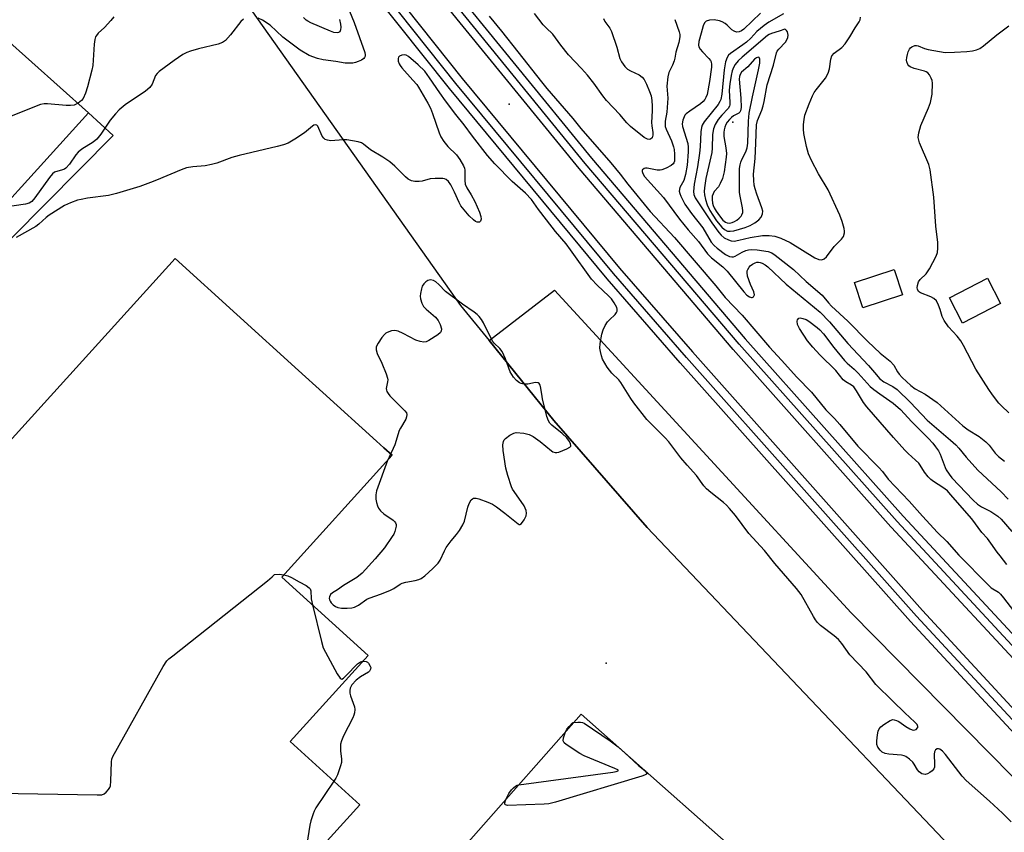
# Model space of a CAD drawing. Units: inches. Extents: x 1297759 to 1303760, y 485451 to 489451.
# Drawn here: x 1298272 to 1298575, y 487031 to 487281 of the extents above; entities that cross this region are included whole.
import ezdxf

# ---------------------------------------------------------------- set-up
doc = ezdxf.new("R2010")
doc.units = ezdxf.units.IN
doc.header["$MEASUREMENT"] = 0
for name, color, linetype in [('BLDG-Footprint', 5, 'Continuous'), ('ELEV-Spot Elevation', 7, 'Continuous'), ('TRANS-Parking Lot', 4, 'Continuous'), ('TRANS-Railroad Bed', 1, 'Continuous'), ('TRANS-Railroad Centerline', 1, 'Continuous'), ('Undefined', 1, 'Continuous')]:
    doc.layers.add(name, color=color, linetype=linetype)

msp = doc.modelspace()

# ---------------------------------------------------------------- linework, layer by layer
at = {"layer": 'BLDG-Footprint'}
for points, elevation in [([(1298212.25, 487236.4), (1298205.23, 487242.97), (1298230, 487270.23), (1298249.2, 487291.65), (1298292.89, 487252.58), (1298248.62, 487203.79)], 323.27), ([(1298376.35, 487039.71), (1298347.21, 487007.56), (1298325.78, 487027), (1298312.83, 487012.72), (1298278.16, 486974.46), (1298184.81, 487059.08), (1298319.53, 487207.71), (1298357.47, 487173.31), (1298364.99, 487166.5), (1298381.52, 487151.52), (1298383.77, 487149.48), (1298386.29, 487147.2), (1298352.34, 487109.74), (1298378.93, 487085.64), (1298354.91, 487059.14)], 319.32), ([(1298543.3, 487196.53), (1298531.11, 487192.57), (1298528.56, 487200.41), (1298540.75, 487204.38)], 315.37), ([(1298573.48, 487193.86), (1298561.79, 487187.85), (1298557.77, 487195.67), (1298569.47, 487201.68)], 325.92), ([(1298506.11, 487013.07), (1298446.74, 486945.91), (1298431.89, 486944.37), (1298428.79, 486947.11), (1298416.79, 486933.53), (1298357.85, 486957.45), (1298384.16, 486987.22), (1298378.17, 486992.51), (1298444.49, 487067.54)], 336.93)]:
    msp.add_lwpolyline(points, close=True, dxfattribs=dict(at, elevation=elevation))
at = {"layer": 'ELEV-Spot Elevation'}
for p in [(1298422.31, 487255.24, 320.68), (1298491.09, 487249.69, 310.02), (1298452.13, 487083.28, 319.06)]:
    msp.add_point(p, dxfattribs=at)
at = {"layer": 'TRANS-Parking Lot'}
msp.add_lwpolyline([(1298598.64, 486984.16), (1298464.79, 487124.95), (1298436.09, 487157.94), (1298416.14, 487182.49), (1298436.3, 487197.98), (1298527.57, 487098.72), (1298619.59, 487005.34)], close=True, dxfattribs=at)
for points in [[(1298324.15, 487310.76, 0), (1298407.34, 487193.33, 0), (1298416.14, 487182.49, 0), (1298436.09, 487157.94, 0), (1298464.79, 487124.95, 0), (1298598.64, 486984.16, 0)], [(1298258.85, 487203.68, 0), (1298300.46, 487245.62, 0), (1298292.89, 487252.58, 0), (1298249.2, 487291.65, 0)]]:
    msp.add_polyline3d(points, dxfattribs=at)
for points in [[(1298319.53, 487207.71, 0), (1298184.81, 487059.08, 0), (1298278.16, 486974.46, 0), (1298312.83, 487012.72, 0), (1298325.78, 487027, 0), (1298347.21, 487007.56, 0), (1298376.35, 487039.71, 0), (1298354.91, 487059.14, 0), (1298378.93, 487085.64, 0), (1298352.34, 487109.74, 0), (1298386.29, 487147.2, 0), (1298383.77, 487149.48, 0), (1298381.52, 487151.52, 0), (1298364.99, 487166.5, 0), (1298357.47, 487173.31, 0)], [(1298444.49, 487067.54, 0), (1298378.17, 486992.51, 0), (1298384.16, 486987.22, 0), (1298357.85, 486957.45, 0), (1298416.79, 486933.53, 0), (1298428.79, 486947.11, 0), (1298431.89, 486944.37, 0), (1298446.74, 486945.91, 0), (1298506.11, 487013.07, 0)]]:
    msp.add_polyline3d(points, close=True, dxfattribs=at)
at = {"layer": 'TRANS-Railroad Bed'}
for points in [[(1298589.56, 487071.61), (1298539.82, 487125.14), (1298539.78, 487125.18), (1298491.23, 487179.75), (1298491.19, 487179.79), (1298443.83, 487235.39), (1298443.8, 487235.43), (1298397.18, 487292.62), (1298351.8, 487350.8), (1298351.77, 487350.85), (1298286.76, 487438.24), (1298223.02, 487526.58), (1298195.1, 487566.17), (1298199.18, 487569.05), (1298227.08, 487529.48), (1298290.78, 487441.21), (1298355.76, 487353.86), (1298401.1, 487295.73), (1298447.66, 487238.61), (1298494.97, 487183.07), (1298543.52, 487128.5), (1298593.19, 487075.06)], [(1298589.34, 487049.02), (1298545.75, 487096.08), (1298474.96, 487175.69), (1298452.48, 487201.48), (1298452.44, 487201.52), (1298403.92, 487260.02), (1298356.61, 487319.52), (1298310.56, 487379.99), (1298277.63, 487424.88), (1298203.8, 487524.73), (1298203.69, 487524.89), (1298184.92, 487554.92), (1298184.91, 487554.93), (1298187.03, 487556.26), (1298189.15, 487557.59), (1298207.89, 487527.62), (1298281.65, 487427.85), (1298314.56, 487382.99), (1298360.56, 487322.59), (1298407.81, 487263.15), (1298456.27, 487204.74), (1298478.72, 487178.99), (1298549.44, 487099.46), (1298592.99, 487052.44)]]:
    msp.add_lwpolyline(points, dxfattribs=at)
at = {"layer": 'TRANS-Railroad Centerline'}
for points in [[(1298847.53, 486831.21), (1298787.96, 486883.28), (1298729.43, 486936.53), (1298694.23, 486969.61), (1298642.24, 487020.92), (1298591.38, 487073.33), (1298541.65, 487126.84), (1298493.1, 487181.41), (1298445.74, 487237.01), (1298399.14, 487294.18), (1298353.77, 487352.34), (1298288.78, 487439.72), (1298225.05, 487528.03), (1298197.14, 487567.61)], [(1298840.18, 486818.27), (1298776.62, 486873.69), (1298728.63, 486916.22), (1298681.71, 486959.92), (1298635.88, 487004.76), (1298591.17, 487050.72), (1298547.6, 487097.76), (1298476.84, 487177.34), (1298454.36, 487203.12), (1298405.86, 487261.59), (1298358.59, 487321.06), (1298312.56, 487381.49), (1298279.64, 487426.36), (1298205.81, 487526.22), (1298187.03, 487556.26)]]:
    msp.add_lwpolyline(points, dxfattribs=at)
at = {"layer": 'Undefined'}
msp.add_line((1298455.84, 487057.5, 320), (1298459.14, 487054.58, 320), dxfattribs=at)
for points, elevation in [([(1298300.71, 487282.08), (1298299.78, 487280.93), (1298297.77, 487278.76), (1298295.84, 487277.01), (1298295.31, 487276.39), (1298295.04, 487275.94), (1298294.79, 487275.15), (1298294.61, 487273.72), (1298294.24, 487267.14), (1298293.94, 487265.7), (1298292.62, 487260.57), (1298291.98, 487258.61), (1298291.26, 487257.01), (1298290.76, 487256.33), (1298289.65, 487255.48)], 324), ([(1298373.22, 487283.79), (1298374.62, 487280.32), (1298377.87, 487271.06), (1298378, 487270.4), (1298377.98, 487269.98), (1298377.83, 487269.59), (1298377.55, 487269.24), (1298376.89, 487268.79), (1298375.86, 487268.31), (1298375.04, 487268.03), (1298374.17, 487267.86), (1298372.99, 487267.79), (1298371.81, 487267.85), (1298369.01, 487268.33), (1298365.03, 487268.87), (1298363.31, 487269.3), (1298360.82, 487270.21), (1298357.98, 487271.87), (1298352.72, 487275.85), (1298348.79, 487279.49), (1298346.37, 487281.05), (1298345.1, 487281.72)], 322), ([(1298370.1, 487281.28), (1298370.43, 487279.83), (1298370.5, 487278.95), (1298370.45, 487278.12), (1298370.18, 487277.47), (1298369.84, 487277.23), (1298369.4, 487277.15), (1298368.39, 487277.3), (1298367.31, 487277.66), (1298361.24, 487280.25), (1298360.35, 487280.7), (1298359.81, 487281.09), (1298359.01, 487281.91)], 324), ([(1298416.14, 487282.3), (1298419.93, 487277.66), (1298425.01, 487271.29), (1298432.22, 487262.04), (1298433.93, 487259.99), (1298441.92, 487250.86), (1298444.36, 487247.75), (1298453.58, 487237.18), (1298456.47, 487233.64), (1298458.78, 487230.59), (1298465.68, 487222.25), (1298473.13, 487214.16), (1298485.88, 487199.36), (1298488.74, 487195.78), (1298494.05, 487190.31), (1298502.36, 487180.48), (1298506.08, 487176.49), (1298510.85, 487171.19), (1298515.32, 487166.6), (1298519.72, 487161.21), (1298522.42, 487158.49), (1298524.09, 487156.67), (1298529.58, 487150), (1298536.01, 487143.49), (1298537.13, 487142.19), (1298538.95, 487139.84), (1298545.41, 487133.13), (1298549.44, 487128.5), (1298554.13, 487123.46), (1298556.94, 487120.71), (1298560.68, 487116.47), (1298569.75, 487107.21), (1298570.64, 487106.44), (1298572.82, 487105.06), (1298573.45, 487104.51), (1298574.38, 487103.39), (1298578.46, 487098.02)], 320), ([(1298451.3, 487281.59), (1298451.76, 487280.61), (1298453.26, 487278.55), (1298453.75, 487277.58), (1298455.4, 487272.75), (1298456.4, 487269.27), (1298456.86, 487268.24), (1298457.85, 487266.79), (1298458.68, 487266), (1298459.69, 487265.44), (1298462.35, 487264.19), (1298463.26, 487263.57), (1298463.87, 487262.83), (1298464.59, 487261.42), (1298465.53, 487259.1), (1298465.96, 487257.77), (1298466.18, 487256.33), (1298466.33, 487254.59), (1298466.35, 487253.13), (1298466.08, 487249.61), (1298466.17, 487248.53), (1298466.52, 487246.55), (1298466.55, 487245.72), (1298466.46, 487245.27), (1298466.27, 487244.87), (1298465.81, 487244.48), (1298465.37, 487244.4), (1298464.92, 487244.47), (1298463.82, 487245), (1298459.61, 487248.3), (1298458.48, 487249.47), (1298456.37, 487252.05), (1298452.3, 487256.39), (1298451.1, 487257.83), (1298448.36, 487261.64), (1298446.39, 487264.11), (1298444.58, 487266.17), (1298440.6, 487270.38), (1298438.22, 487273.36), (1298435.7, 487276.7), (1298433.66, 487278.65), (1298432.73, 487279.66), (1298430.1, 487283.13)], 320), ([(1298499.69, 487283.18), (1298494.5, 487278.28), (1298493.82, 487277.76), (1298493.08, 487277.42), (1298492.29, 487277.39), (1298491.51, 487277.63), (1298490.85, 487278.09), (1298489.43, 487279.47), (1298488.77, 487280), (1298487.81, 487280.56), (1298487.04, 487280.87), (1298485.37, 487281.12), (1298483.97, 487281.07), (1298482.97, 487280.76), (1298482.46, 487280.25), (1298482.03, 487279.29), (1298481.36, 487277.08), (1298480.68, 487274.45), (1298480.56, 487273.35), (1298480.65, 487272.84), (1298481.03, 487272.15), (1298481.78, 487271.31), (1298483.77, 487269.31), (1298484.24, 487268.66), (1298484.44, 487268.21), (1298484.58, 487267.45), (1298484.56, 487266.58), (1298483.97, 487262.18), (1298483.21, 487258.22), (1298482.87, 487257.27), (1298482.5, 487256.65), (1298481.98, 487256.03), (1298481.17, 487255.28), (1298477.87, 487253.07), (1298476.76, 487252.22), (1298476.39, 487251.82), (1298476.11, 487251.35), (1298475.71, 487250.28), (1298475.53, 487249.17), (1298475.6, 487248.37), (1298477.26, 487243.14), (1298477.42, 487242.01), (1298477.42, 487240.56), (1298477.11, 487236.42), (1298476.61, 487233.57), (1298476.02, 487231.78), (1298474.84, 487229.59), (1298474.66, 487228.49), (1298474.79, 487227.69), (1298475.09, 487226.92), (1298476.41, 487224.43), (1298478.45, 487221.6), (1298481.87, 487217.14), (1298484.47, 487212.81), (1298485.39, 487211.73), (1298486.27, 487210.93), (1298488.92, 487208.99), (1298490.1, 487208.39), (1298490.82, 487208.22), (1298491.36, 487208.28), (1298491.86, 487208.46), (1298494.05, 487209.67), (1298495.13, 487210.17), (1298495.97, 487210.41), (1298496.84, 487210.49), (1298498.58, 487210.38), (1298502.04, 487209.86), (1298503.13, 487209.45), (1298504.12, 487208.8), (1298509.81, 487204.39), (1298513.7, 487200.64), (1298518.64, 487196.45), (1298520.56, 487194.12), (1298521.49, 487193.11), (1298526.53, 487188.47), (1298532.66, 487182.17), (1298536.45, 487178.67), (1298539.57, 487176.17), (1298540.62, 487174.91), (1298541.78, 487172.87), (1298542.3, 487172.15), (1298543.27, 487171.11), (1298545.93, 487168.69), (1298547.25, 487167.63), (1298550.34, 487166.02), (1298553.98, 487163.45), (1298561.85, 487156.23), (1298563.5, 487155), (1298566.89, 487152.95), (1298568.98, 487151.34), (1298569.95, 487150.3), (1298571.81, 487147.82), (1298572.82, 487146.81), (1298574.67, 487145.42)], 316), ([(1298506.68, 487283.01), (1298502.17, 487280.43), (1298500.73, 487279.46), (1298498.55, 487277.58), (1298496.67, 487275.55), (1298495.38, 487274.33), (1298494.24, 487273.44), (1298490.44, 487270.84), (1298489.83, 487270.29), (1298489.34, 487269.53), (1298488.92, 487268.22), (1298488.42, 487265.8), (1298487.75, 487258.26), (1298487.43, 487256.7), (1298487.13, 487255.99), (1298486.61, 487255.11), (1298482.34, 487249.76), (1298481.71, 487248.77), (1298481.45, 487248.09), (1298481.25, 487246.68), (1298481.05, 487242.06), (1298480.88, 487240.12), (1298480.21, 487235.91), (1298479.24, 487230.61), (1298478.99, 487228.34), (1298479.11, 487227.44), (1298479.58, 487226.43), (1298484.67, 487218.67), (1298486.77, 487215.78), (1298487.53, 487214.88), (1298488.45, 487214.15), (1298489.75, 487213.44), (1298490.57, 487213.16), (1298491.56, 487213.11), (1298492.96, 487213.34), (1298496.42, 487214.16), (1298500.24, 487214.78), (1298502.29, 487214.82), (1298504.02, 487214.61), (1298505.9, 487213.95), (1298508.72, 487212.67), (1298516.34, 487207.94), (1298517.59, 487207.46), (1298518.56, 487207.35), (1298519.19, 487207.59), (1298519.91, 487208.26), (1298522.33, 487211.45), (1298524.54, 487213.67), (1298525.16, 487214.56), (1298525.44, 487215.61), (1298525.45, 487216.16), (1298525.34, 487216.98), (1298524.79, 487219.16), (1298524.06, 487221.03), (1298520.41, 487228.85), (1298517.46, 487233.81), (1298515.3, 487237.91), (1298514.41, 487239.99), (1298513.81, 487242.21), (1298512.94, 487246.18), (1298512.82, 487247.56), (1298512.83, 487248.93), (1298513.04, 487250.54), (1298513.33, 487251.87), (1298514.58, 487255.36), (1298515.59, 487257.8), (1298516.14, 487258.81), (1298516.76, 487259.67), (1298519.69, 487263.19), (1298520.5, 487264.71), (1298520.9, 487266.1), (1298521.29, 487269.07), (1298521.63, 487270.12), (1298522.28, 487270.89), (1298524.7, 487272.7), (1298525.65, 487273.78), (1298527.17, 487275.92), (1298528.76, 487278.74), (1298529.96, 487280.5), (1298530.29, 487281.19), (1298530.36, 487281.96)], 314), ([(1298340.56, 487281.41), (1298339.74, 487280.69), (1298336.53, 487276.53), (1298334.98, 487274.85), (1298334.12, 487274.17), (1298332.77, 487273.67), (1298326.71, 487272.25), (1298324.21, 487271.55), (1298323.14, 487271.15), (1298321.91, 487270.45), (1298319.28, 487268.68), (1298314.61, 487265.28), (1298313.99, 487264.7), (1298313.5, 487264.01), (1298312.44, 487261.4), (1298311.71, 487260.34), (1298310.41, 487259.25), (1298304.19, 487255.01), (1298302.33, 487253.51), (1298301.2, 487252.26), (1298299.59, 487250.28), (1298296.67, 487245.94), (1298295.42, 487244.44), (1298294.34, 487243.56), (1298290.85, 487241.36), (1298289.69, 487240.47), (1298288.98, 487239.6), (1298287.04, 487236.76), (1298285.92, 487235.55), (1298285.5, 487235.26), (1298284.83, 487234.97), (1298282.44, 487234.27), (1298281.78, 487233.8), (1298280.85, 487232.69), (1298276.39, 487226.41), (1298275.41, 487225.26), (1298274.66, 487224.8), (1298273.53, 487224.5), (1298266.48, 487223.47)], 322), ([(1298473.32, 487281.31), (1298474.62, 487277.45), (1298474.78, 487276.69), (1298474.83, 487275.9), (1298474.51, 487274.22), (1298473.54, 487271.26), (1298473.25, 487269.39), (1298473.05, 487268.58), (1298472.57, 487267.25), (1298471.48, 487264.96), (1298471.13, 487263.6), (1298470.84, 487260.77), (1298471.1, 487257.09), (1298471.07, 487255.64), (1298470.81, 487252.71), (1298470.33, 487249.96), (1298470.26, 487249.14), (1298470.35, 487248.36), (1298470.62, 487247.53), (1298472.28, 487243.92), (1298472.9, 487242.09), (1298473.06, 487241.26), (1298473.19, 487239.86), (1298473.22, 487238.46), (1298473.15, 487237.66), (1298473.01, 487237.2), (1298472.78, 487236.83), (1298472.16, 487236.31), (1298470.62, 487235.51), (1298469.27, 487234.99), (1298468.72, 487234.89), (1298467.88, 487234.93), (1298464.79, 487235.55), (1298464.3, 487235.52), (1298463.86, 487235.39), (1298463.36, 487235.03), (1298463.27, 487234.87), (1298463.22, 487234.46), (1298463.43, 487233.85), (1298463.98, 487233.01), (1298469.83, 487226.5), (1298474.72, 487219.84), (1298477.36, 487216.57), (1298480.56, 487213.01), (1298483.31, 487209.14), (1298484.53, 487207.98), (1298488.01, 487205.19), (1298489.43, 487203.86), (1298494.56, 487197.48), (1298495.46, 487196.5), (1298496.24, 487195.92), (1298496.87, 487195.74), (1298497.09, 487195.77), (1298497.47, 487195.99), (1298497.71, 487196.34), (1298497.75, 487196.55), (1298497.57, 487197.5), (1298496.53, 487199.77), (1298495.69, 487202.33), (1298495.51, 487203.45), (1298495.57, 487203.96), (1298495.75, 487204.41), (1298496.14, 487205.04), (1298496.51, 487205.44), (1298497.21, 487205.98), (1298497.97, 487206.41), (1298498.51, 487206.58), (1298498.99, 487206.61), (1298499.52, 487206.52), (1298500.2, 487206.26), (1298501.06, 487205.75), (1298501.87, 487205.13), (1298507.56, 487199.82), (1298518, 487191.25), (1298520.83, 487188.22), (1298526.53, 487181.57), (1298532.9, 487174.86), (1298535.3, 487171.91), (1298536.26, 487170.87), (1298537.61, 487169.84), (1298540.33, 487168.4), (1298541.69, 487167.42), (1298545.76, 487163.43), (1298550.93, 487158), (1298558.07, 487151.91), (1298559.73, 487150.38), (1298560.71, 487149.35), (1298562.95, 487146.63), (1298566.52, 487142.6), (1298573.67, 487135.99), (1298575.81, 487133.7)], 318), ([(1298576.04, 487160.27), (1298573.79, 487162.4), (1298573.01, 487163.24), (1298571.05, 487165.76), (1298569.87, 487167.43), (1298565.92, 487173.69), (1298562.07, 487180.98), (1298561.24, 487182.42), (1298560.18, 487183.84), (1298557.49, 487186.71), (1298556.19, 487188.64), (1298555.56, 487189.91), (1298554.93, 487192.02), (1298554.43, 487193.42), (1298553.75, 487194.71), (1298552.98, 487195.44), (1298552.06, 487196), (1298548.87, 487197.16), (1298548.29, 487197.64), (1298547.92, 487198.32), (1298547.87, 487198.77), (1298547.93, 487199.48), (1298548.29, 487200.59), (1298548.78, 487201.26), (1298550.63, 487203.04), (1298551.61, 487204.53), (1298553.73, 487208.48), (1298554.06, 487209.57), (1298554.22, 487210.95), (1298554.21, 487212.67), (1298553.61, 487217.71), (1298552.98, 487226.63), (1298551.89, 487235.02), (1298551.44, 487236.69), (1298548.61, 487243.35), (1298548.33, 487244.14), (1298548.16, 487244.94), (1298548.31, 487246.38), (1298548.94, 487248.69), (1298551.35, 487254.14), (1298551.93, 487255.76), (1298552.43, 487258.25), (1298552.59, 487261.64), (1298552.49, 487262.46), (1298552.2, 487263.26), (1298551.63, 487264.26), (1298551.11, 487264.9), (1298550.66, 487265.21), (1298550.13, 487265.42), (1298546.92, 487266.16), (1298545.64, 487266.7), (1298545.24, 487267.04), (1298544.94, 487267.47), (1298544.64, 487268.21), (1298544.57, 487268.75), (1298544.66, 487269.62), (1298544.86, 487270.5), (1298545.11, 487271.36), (1298545.46, 487272.15), (1298545.8, 487272.55), (1298546.21, 487272.85), (1298547.16, 487273.23), (1298547.67, 487273.25), (1298548.2, 487273.16), (1298550.13, 487272.31), (1298551.26, 487272.01), (1298554.74, 487271.39), (1298556.49, 487271.16), (1298559.33, 487271.2), (1298563.1, 487271.44), (1298564.85, 487271.62), (1298566.12, 487271.92), (1298567.12, 487272.39), (1298568.3, 487273.13), (1298572.4, 487276.51), (1298576.04, 487279.34)], 316), ([(1298576.75, 487034.48), (1298574.06, 487037.15), (1298570.14, 487040.81), (1298562.91, 487047.22), (1298561.73, 487048.54), (1298556.6, 487055.14), (1298555.65, 487056.17), (1298554.84, 487056.78), (1298554.4, 487056.94), (1298554, 487056.92), (1298553.48, 487056.57), (1298553.13, 487056), (1298553.05, 487055.27), (1298553.22, 487052.09), (1298553.15, 487051.26), (1298552.99, 487050.76), (1298552.47, 487050.15), (1298551.79, 487049.66), (1298551.03, 487049.25), (1298550.26, 487049.05), (1298549.78, 487049.1), (1298549.31, 487049.27), (1298548.45, 487049.83), (1298547.95, 487050.47), (1298546.97, 487052.18), (1298546.5, 487052.86), (1298545.47, 487053.78), (1298544.31, 487054.54), (1298543.82, 487054.76), (1298542.98, 487054.96), (1298539.15, 487055.3), (1298538.04, 487055.49), (1298537.04, 487055.92), (1298536.42, 487056.49), (1298535.77, 487057.45), (1298535.45, 487058.25), (1298535.39, 487059.39), (1298535.59, 487061.17), (1298535.8, 487062.33), (1298536.11, 487063.1), (1298536.66, 487063.72), (1298537.59, 487064.43), (1298539.58, 487065.66), (1298540.34, 487065.9), (1298540.81, 487065.87), (1298541.52, 487065.65), (1298542.22, 487065.3), (1298544.31, 487063.83), (1298545.55, 487063.09), (1298546.3, 487062.78), (1298546.79, 487062.7), (1298547.49, 487062.89), (1298547.99, 487063.32), (1298548.07, 487063.5), (1298548.07, 487063.82), (1298547.82, 487064.35), (1298547.17, 487065.09), (1298544.04, 487067.95), (1298540.39, 487071.6), (1298535.11, 487076.67), (1298532.11, 487080.59), (1298527.15, 487085.83), (1298524.66, 487089.29), (1298523.61, 487090.53), (1298522.33, 487091.67), (1298518.13, 487094.85), (1298517.15, 487095.76), (1298516.52, 487096.58), (1298515.92, 487097.57), (1298512.13, 487104.35), (1298510.73, 487106.28), (1298504.02, 487113.94), (1298500.91, 487117.97), (1298496.08, 487123.17), (1298491.91, 487128.69), (1298490.11, 487130.88), (1298489.19, 487131.86), (1298488.24, 487132.72), (1298484.33, 487135.72), (1298483.06, 487136.86), (1298482.22, 487137.86), (1298479.95, 487140.94), (1298477.03, 487144.18), (1298475.16, 487146.42), (1298471.42, 487151.37), (1298470.33, 487152.56), (1298464.71, 487158.17), (1298460.67, 487163.3), (1298459.75, 487164.65), (1298456.69, 487169.65), (1298456.07, 487170.38), (1298453.86, 487172.51), (1298452.46, 487174.27), (1298451.06, 487176.75), (1298450.69, 487177.79), (1298450.37, 487179.13), (1298450.24, 487180.2), (1298450.34, 487181.64), (1298450.8, 487184.5), (1298451.21, 487185.84), (1298451.84, 487187.09), (1298452.58, 487188.26), (1298453.16, 487188.9), (1298454.88, 487190.47), (1298455.36, 487191.1), (1298455.54, 487191.53), (1298455.56, 487192.17), (1298455.42, 487192.67), (1298454.64, 487194.14), (1298453.78, 487195.31), (1298453, 487196.2), (1298449.38, 487199.52), (1298447.63, 487201.37), (1298441.23, 487210.39), (1298439.8, 487212.24), (1298436.53, 487216.02), (1298433.82, 487219.65), (1298431.33, 487222.78), (1298429.16, 487225.89), (1298427.3, 487227.8), (1298423.24, 487231.48), (1298417.91, 487236.9), (1298415.62, 487239.46), (1298411.03, 487245.42), (1298408.5, 487248.88), (1298405.94, 487252), (1298402.75, 487256.2), (1298400.96, 487258.69), (1298397.81, 487263.36), (1298396.33, 487265.32), (1298394.27, 487267.36), (1298391.31, 487269.84), (1298390.57, 487270.26), (1298390.05, 487270.4), (1298389.25, 487270.31), (1298388.55, 487270.01), (1298388.23, 487269.68), (1298388.11, 487269.23), (1298388.2, 487268.44), (1298388.46, 487267.61), (1298388.74, 487267.09), (1298389.27, 487266.39), (1298392.7, 487262.63), (1298393.85, 487261.26), (1298394.44, 487260.4), (1298397.29, 487255.49), (1298398.07, 487254), (1298398.71, 487252.36), (1298400.78, 487246.37), (1298401.31, 487245.15), (1298402.24, 487243.73), (1298403.44, 487242.15), (1298404.03, 487241.54), (1298405.54, 487240.23), (1298406.1, 487239.6), (1298407.08, 487238.2), (1298408.25, 487236.27), (1298408.56, 487235.51), (1298408.65, 487234.95), (1298408.63, 487231.74), (1298408.81, 487230.56), (1298409.27, 487229.52), (1298410.63, 487227.33), (1298411.79, 487225.27), (1298413.2, 487222.03), (1298413.62, 487220.62), (1298413.71, 487219.82), (1298413.51, 487219.18), (1298413.2, 487218.93), (1298412.83, 487218.88), (1298412.42, 487218.97), (1298411.99, 487219.15), (1298411.31, 487219.63), (1298410.02, 487220.87), (1298407.96, 487223.29), (1298407.45, 487223.98), (1298406.88, 487224.97), (1298405.46, 487228.15), (1298404.32, 487230.36), (1298403.6, 487231.48), (1298402.91, 487232.09), (1298402.45, 487232.27), (1298401.9, 487232.37), (1298399.52, 487232.39), (1298398.03, 487232.26), (1298395.51, 487231.58), (1298394.66, 487231.43), (1298393.27, 487231.42), (1298392.21, 487231.66), (1298391.25, 487232.19), (1298390.39, 487232.84), (1298387.09, 487236.16), (1298385.55, 487237.44), (1298383.43, 487238.94), (1298379.64, 487241.14), (1298377.45, 487242.96), (1298376.84, 487243.33), (1298375.81, 487243.64), (1298372.41, 487244.2), (1298371.25, 487244.24), (1298367.39, 487243.94), (1298366.37, 487244.1), (1298365.7, 487244.39), (1298365.27, 487244.72), (1298364.76, 487245.36), (1298363.44, 487248.4), (1298363.14, 487248.74), (1298362.65, 487248.91), (1298362.22, 487248.78), (1298361.78, 487248.49), (1298359.29, 487246.39), (1298356.35, 487244.44), (1298354.33, 487243.24), (1298352.89, 487242.67), (1298350.94, 487242.15), (1298339.21, 487239.45), (1298337, 487238.8), (1298332.32, 487237.09), (1298330.68, 487236.63), (1298328.77, 487236.26), (1298324.99, 487235.95), (1298323.04, 487235.59), (1298321.36, 487234.99), (1298313.85, 487231.81), (1298311.97, 487231.08), (1298308.7, 487229.93), (1298301.45, 487227.69), (1298299.03, 487227.11), (1298292.62, 487226.27), (1298290.65, 487225.93), (1298289.54, 487225.65), (1298287.31, 487224.87), (1298285.46, 487224), (1298280.73, 487221.05), (1298279.87, 487220.36), (1298277.59, 487218.26), (1298276.67, 487217.58), (1298270.6, 487214.19)], 320), ([(1298289.65, 487255.48), (1298288.43, 487254.9), (1298287.35, 487254.77), (1298285.97, 487254.81), (1298280.27, 487255.34), (1298279.2, 487255.33), (1298278.07, 487255.1), (1298268.56, 487251.35)], 324), ([(1298384.89, 487145.65), (1298381.53, 487136.32), (1298381.3, 487135.04), (1298381.3, 487133.76), (1298381.47, 487132.7), (1298381.75, 487131.66), (1298382.08, 487130.95), (1298382.68, 487130.09), (1298383.7, 487129.16), (1298386.6, 487127.2), (1298387.01, 487126.83), (1298387.33, 487126.42), (1298387.5, 487125.95), (1298387.52, 487125.43), (1298387.12, 487123.78), (1298386.79, 487122.97), (1298386.35, 487122.19), (1298383.99, 487118.75), (1298381.08, 487115.34), (1298377.12, 487110.97), (1298375.47, 487109.62), (1298371.37, 487107.16), (1298369.48, 487105.82), (1298367.91, 487104.91), (1298367.37, 487104.36), (1298367.03, 487103.7), (1298366.94, 487103.24), (1298366.99, 487102.77), (1298367.2, 487102.3), (1298367.53, 487101.84), (1298368.16, 487101.22), (1298368.85, 487100.74), (1298369.58, 487100.41), (1298370.69, 487100.2), (1298372.45, 487100.16), (1298373.89, 487100.24), (1298374.7, 487100.45), (1298375.96, 487101.13), (1298378.49, 487102.91), (1298379.23, 487103.3), (1298383.06, 487104.61), (1298385.81, 487105.68), (1298386.8, 487106.21), (1298388.78, 487107.54), (1298389.43, 487107.84), (1298390.5, 487108.15), (1298393.39, 487108.69), (1298394.51, 487108.99), (1298395.24, 487109.35), (1298396.35, 487110.14), (1298398.84, 487112.36), (1298400.42, 487113.98), (1298401.03, 487114.93), (1298402.37, 487117.81), (1298402.92, 487118.81), (1298404.44, 487120.85), (1298406.15, 487122.82), (1298406.99, 487124.04), (1298408.03, 487125.83), (1298408.52, 487126.9), (1298409.6, 487131.22), (1298409.96, 487132.34), (1298410.66, 487133.46), (1298411, 487133.81), (1298411.38, 487134.03), (1298412.13, 487134.04), (1298412.95, 487133.82), (1298415.78, 487132.77), (1298417.14, 487132.17), (1298418.37, 487131.35), (1298420.96, 487129.37), (1298425.03, 487126.09), (1298425.42, 487125.91), (1298425.62, 487125.89), (1298426.15, 487126.23), (1298426.94, 487127.32), (1298427.56, 487128.59), (1298427.65, 487129.38), (1298427.53, 487130.19), (1298427.28, 487130.98), (1298426.93, 487131.66), (1298423.82, 487136.04), (1298423.37, 487136.76), (1298423, 487137.55), (1298421.9, 487140.95), (1298421.26, 487143.24), (1298420.43, 487148.72), (1298420.31, 487150.45), (1298420.55, 487151.49), (1298420.82, 487151.93), (1298421.19, 487152.33), (1298422.51, 487153.36), (1298423.71, 487154.03), (1298424.51, 487154.19), (1298426.79, 487154), (1298428.47, 487153.62), (1298429.72, 487152.94), (1298431.85, 487151.43), (1298435.29, 487148.56), (1298435.78, 487148.27), (1298436.5, 487148.05), (1298437.02, 487148.05), (1298437.57, 487148.17), (1298440.07, 487149.16), (1298440.99, 487149.7), (1298441.25, 487150.04), (1298441.29, 487150.25), (1298441.21, 487150.71), (1298440.88, 487151.45), (1298440.05, 487152.57), (1298438.63, 487153.91), (1298435.44, 487156.46), (1298434.86, 487157.07), (1298434.43, 487157.76), (1298433.95, 487159.13), (1298432.61, 487164.57), (1298432.32, 487166.02), (1298432, 487168.33), (1298431.83, 487168.83), (1298431.59, 487169.25), (1298431.22, 487169.52), (1298430.46, 487169.62), (1298428.01, 487169.08), (1298426.86, 487169.1), (1298426.02, 487169.29), (1298425.49, 487169.51), (1298424.61, 487170.19), (1298423.67, 487171.27), (1298422.64, 487172.93), (1298422.21, 487173.96), (1298421.23, 487176.88), (1298420.11, 487179.12), (1298419.48, 487180.03), (1298417.68, 487181.68), (1298417.17, 487182.35), (1298414.44, 487188), (1298413.82, 487188.99), (1298413.1, 487189.91), (1298412.48, 487190.53), (1298411.55, 487191.28), (1298408, 487193.66), (1298402.74, 487197.56), (1298400.67, 487199.76), (1298399.78, 487200.55), (1298399.06, 487200.96), (1298398.06, 487201.18), (1298397.33, 487200.98), (1298396.64, 487200.52), (1298396.03, 487199.93), (1298395.56, 487199.24), (1298395.29, 487198.43), (1298395.01, 487197.01), (1298394.96, 487196.15), (1298395.06, 487195.31), (1298395.43, 487193.96), (1298395.95, 487192.98), (1298396.74, 487192.17), (1298399.63, 487189.72), (1298400.5, 487188.69), (1298401.08, 487187.42), (1298401.46, 487186.13), (1298401.43, 487185.43), (1298401.18, 487185.02), (1298400.33, 487184.31), (1298397.56, 487182.52), (1298396.8, 487182.14), (1298396.02, 487181.98), (1298394.96, 487182.17), (1298393.64, 487182.65), (1298389.72, 487184.68), (1298388.17, 487185.34), (1298387.13, 487185.58), (1298386.08, 487185.46), (1298384.8, 487185.02), (1298384.34, 487184.76), (1298383.92, 487184.38), (1298383.18, 487183.46), (1298382, 487181.74), (1298381.58, 487180.99), (1298381.4, 487180.46), (1298381.39, 487179.63), (1298381.68, 487178.51), (1298383.12, 487175.53), (1298384.43, 487172.28), (1298384.86, 487170.93), (1298384.93, 487170.38), (1298384.89, 487169.85), (1298384.49, 487167.72), (1298384.53, 487167.27), (1298384.68, 487166.82), (1298385.06, 487166.17), (1298385.56, 487165.54), (1298390.23, 487160.93), (1298390.69, 487160.25), (1298390.81, 487159.77), (1298390.74, 487159.04), (1298390.5, 487158.29), (1298388.88, 487155.56), (1298388.5, 487154.8), (1298387.09, 487150.42), (1298386.66, 487149.33), (1298385.84, 487147.6)], 318), ([(1298575.47, 487113.6), (1298573.34, 487116.24), (1298572.49, 487117.37), (1298570.56, 487120.22), (1298569.44, 487121.61), (1298567.78, 487123.41), (1298564.65, 487127.65), (1298558.13, 487135.17), (1298557.13, 487136.23), (1298556.46, 487136.82), (1298555.75, 487137.34), (1298552.88, 487139.11), (1298552, 487139.81), (1298551.18, 487140.63), (1298550.11, 487141.98), (1298548.75, 487144.17), (1298548.31, 487144.77), (1298547.34, 487145.73), (1298545.03, 487147.73), (1298544.03, 487148.78), (1298540.54, 487152.68), (1298532.4, 487162.09), (1298531.34, 487163.48), (1298529.17, 487167.03), (1298528.31, 487168.22), (1298527.65, 487168.78), (1298525.9, 487169.84), (1298525.12, 487170.44), (1298522.83, 487173.33), (1298517.89, 487178.12), (1298515.73, 487180.43), (1298514.11, 487182.46), (1298511.63, 487186.17), (1298511.04, 487187.47), (1298510.91, 487188.47), (1298511.03, 487188.89), (1298511.46, 487189.34), (1298511.87, 487189.45), (1298512.63, 487189.33), (1298513.7, 487188.93), (1298514.48, 487188.51), (1298517.11, 487186.55), (1298517.9, 487185.79), (1298518.98, 487184.6), (1298522.16, 487180.36), (1298525.51, 487176.38), (1298526.3, 487175.57), (1298528.51, 487173.65), (1298529.69, 487172.52), (1298533.39, 487168.4), (1298534.47, 487167.46), (1298536.32, 487166.07), (1298540.47, 487163.27), (1298542.68, 487161.31), (1298546.25, 487157.46), (1298551.3, 487152.33), (1298552.63, 487150.89), (1298553.53, 487149.78), (1298554.37, 487148.57), (1298554.93, 487147.56), (1298555.57, 487145.96), (1298556.42, 487143.5), (1298556.77, 487142.73), (1298557.65, 487141.39), (1298558.56, 487140.3), (1298565.11, 487133.42), (1298566.4, 487132.19), (1298567.61, 487131.38), (1298570.49, 487129.88), (1298571.75, 487129.14), (1298572.65, 487128.46), (1298573.66, 487127.51), (1298576.93, 487123.72)], 320), ([(1298385.84, 487147.6), (1298385.36, 487146.65), (1298384.89, 487145.65)], 318), ([(1298234.73, 487043.8), (1298295.52, 487042.72), (1298296.98, 487042.79), (1298297.73, 487043.06), (1298298.33, 487043.56), (1298299.02, 487044.38), (1298299.43, 487045.06), (1298299.62, 487045.57), (1298299.78, 487047.01), (1298299.94, 487052.89), (1298300.09, 487053.74), (1298300.4, 487054.55), (1298315.89, 487082.21), (1298317.01, 487083.95), (1298317.64, 487084.58), (1298318.79, 487085.53), (1298347.91, 487108.63), (1298349.35, 487109.82), (1298350.13, 487110.57), (1298351.5, 487110.61), (1298352.98, 487110.45)], 320), ([(1298352.98, 487110.45), (1298354.2, 487110.15), (1298355.38, 487109.64), (1298357.69, 487108.28), (1298359.87, 487107.12), (1298360.77, 487106.48), (1298361.06, 487106.11), (1298361.29, 487105.53), (1298361.4, 487103.08), (1298361.78, 487101.19)], 320), ([(1298361.78, 487101.19), (1298364.56, 487089.9), (1298365.13, 487087.93), (1298365.77, 487086.6), (1298369.35, 487080.02), (1298370.26, 487078.63), (1298370.61, 487078.41), (1298370.79, 487078.39), (1298371.38, 487078.68), (1298372.18, 487079.43), (1298375.63, 487083.07), (1298376.55, 487083.7), (1298377.33, 487083.88)], 320), ([(1298377.33, 487083.88), (1298378.29, 487083.77), (1298378.68, 487083.58), (1298379.06, 487083.25), (1298379.59, 487082.39), (1298379.7, 487081.93), (1298379.66, 487081.46), (1298379.34, 487080.83), (1298378.98, 487080.47), (1298376.58, 487079.08), (1298375.26, 487078.01), (1298373.91, 487076.56), (1298373.41, 487075.61), (1298373.25, 487074.83), (1298373.28, 487074.02), (1298373.5, 487073.19), (1298374.69, 487069.88), (1298374.81, 487069.06), (1298374.69, 487068.01), (1298374.5, 487067.24), (1298374.21, 487066.45), (1298371.33, 487060.86), (1298370.73, 487059.35), (1298370.46, 487058.32), (1298370.38, 487057.53), (1298370.46, 487056.15), (1298370.76, 487053.87), (1298370.73, 487052.73), (1298370.44, 487051.64), (1298369.45, 487048.94), (1298368.96, 487047.91), (1298368.37, 487046.95)], 320), ([(1298439.67, 487062.09), (1298440.08, 487062.97), (1298440.73, 487063.83), (1298441.83, 487064.86), (1298441.97, 487064.96), (1298442.24, 487065)], 320), ([(1298442.24, 487065), (1298443.47, 487065.14), (1298444.23, 487065.14), (1298444.86, 487065), (1298445.36, 487064.76), (1298453.39, 487059.39), (1298455.84, 487057.5)], 320), ([(1298425.32, 487045.85), (1298454.17, 487049.74), (1298455.27, 487049.93), (1298455.83, 487050.17), (1298455.81, 487050.33), (1298455.7, 487050.44), (1298454.83, 487050.88), (1298445.38, 487054.77), (1298444.1, 487055.5), (1298439.87, 487058.21), (1298439.26, 487058.73), (1298439, 487059.14), (1298438.95, 487059.36), (1298439.07, 487060.34), (1298439.67, 487062.09)], 320), ([(1298459.14, 487054.58), (1298462.14, 487051.81), (1298464.13, 487050.11), (1298464.55, 487049.56), (1298464.62, 487049.25), (1298464.54, 487049.11), (1298463.97, 487048.77), (1298463.18, 487048.5), (1298436.53, 487040.5), (1298434.51, 487039.98), (1298433.05, 487039.85), (1298421.82, 487039.5), (1298421.17, 487039.64), (1298420.97, 487039.91), (1298420.99, 487040.32), (1298421.28, 487041.28)], 320), ([(1298368.37, 487046.95), (1298362.87, 487038.72), (1298362.28, 487037.69), (1298361.96, 487036.92), (1298361.3, 487034.79), (1298360.97, 487033.4), (1298359.21, 487022.38), (1298358.83, 487020.38)], 320), ([(1298421.28, 487041.28), (1298422.17, 487043.16), (1298423.02, 487044.33), (1298423.61, 487044.95), (1298424.26, 487045.47), (1298424.74, 487045.7), (1298425.32, 487045.85)], 320)]:
    msp.add_lwpolyline(points, dxfattribs=dict(at, elevation=elevation))
for points, elevation in [([(1298507.11, 487278.24), (1298505.38, 487277.64), (1298503.03, 487276.97), (1298502.32, 487276.67), (1298501.75, 487276.32), (1298494, 487269.66), (1298492.77, 487268.51), (1298491.87, 487267.47), (1298491.31, 487266.53), (1298490.91, 487265.47), (1298490.6, 487264.04), (1298490.18, 487261.44), (1298490.04, 487259.5), (1298490.24, 487255.78), (1298490.22, 487255.01), (1298490.12, 487254.56), (1298489.72, 487253.9), (1298487.73, 487251.85), (1298486.64, 487250.48), (1298485.71, 487249.01), (1298485.18, 487247.64), (1298484.84, 487245.92), (1298484.75, 487241.72), (1298484.63, 487240.33), (1298482.83, 487232.37), (1298482.36, 487229.43), (1298482.3, 487228.36), (1298482.36, 487227.31), (1298482.69, 487225.92), (1298483.26, 487224.3), (1298484.08, 487222.53), (1298484.95, 487221.04), (1298486.14, 487219.32), (1298487.7, 487217.35), (1298488.52, 487216.64), (1298489.51, 487216.2), (1298490.31, 487216.1), (1298491.45, 487216.29), (1298494.88, 487217.26), (1298496.42, 487217.88), (1298497.85, 487218.69), (1298499.17, 487219.65), (1298499.86, 487220.5), (1298500.3, 487221.48), (1298500.34, 487222.26), (1298500.09, 487223.33), (1298498.49, 487227.55), (1298497.97, 487229.17), (1298497.74, 487230.29), (1298497.59, 487231.69), (1298497.53, 487233.66), (1298497.96, 487238.54), (1298498.22, 487243.22), (1298498.43, 487248.81), (1298498.74, 487250.19), (1298500.04, 487253.42), (1298500.47, 487254.71), (1298500.77, 487256.05), (1298501.66, 487261.13), (1298503.68, 487267.17), (1298504.56, 487271), (1298504.79, 487271.5), (1298505.24, 487272.16), (1298507.31, 487274.32), (1298507.72, 487274.98), (1298508.02, 487275.68), (1298508.12, 487276.48), (1298507.91, 487277.42), (1298507.62, 487277.92), (1298507.32, 487278.17)], 312), ([(1298498.92, 487269.7), (1298498.39, 487269.52), (1298497.84, 487269.07), (1298495.73, 487266.74), (1298493.83, 487265.02), (1298493.34, 487264.31), (1298493.18, 487263.77), (1298493.1, 487262.93), (1298493.6, 487257.09), (1298493.66, 487254.18), (1298493.51, 487253.12), (1298493.28, 487252.71), (1298492.97, 487252.41), (1298491.32, 487251.6), (1298490.69, 487251.11), (1298490.11, 487250.52), (1298489.41, 487249.66), (1298488.98, 487248.97), (1298488.67, 487248.19), (1298488.47, 487247.35), (1298488.36, 487246.48), (1298488.36, 487245.29), (1298489.02, 487241.82), (1298489.16, 487240.06), (1298489.09, 487238.9), (1298488.42, 487234.36), (1298487.95, 487232.37), (1298487.28, 487230.79), (1298486.67, 487229.83), (1298485.4, 487228.33), (1298485.03, 487227.66), (1298484.82, 487226.93), (1298484.75, 487225.88), (1298484.85, 487224.81), (1298485.05, 487224.07), (1298485.41, 487223.3), (1298486.02, 487222.27), (1298487.02, 487220.83), (1298488.06, 487219.56), (1298488.83, 487218.91), (1298489.41, 487218.68), (1298490.12, 487218.66), (1298490.89, 487218.84), (1298491.65, 487219.13), (1298492.38, 487219.57), (1298493.06, 487220.11), (1298493.65, 487220.72), (1298493.94, 487221.17), (1298494.18, 487221.91), (1298494.22, 487222.45), (1298494.14, 487223.29), (1298493.35, 487226.93), (1298493.19, 487228.03), (1298493.13, 487234.03), (1298493.21, 487235.45), (1298493.35, 487236.57), (1298493.55, 487237.39), (1298493.89, 487238.2), (1298495.17, 487240.57), (1298495.55, 487241.81), (1298495.7, 487243.26), (1298495.94, 487250.02), (1298496.18, 487252.42), (1298497.18, 487257.48), (1298499.04, 487265.82), (1298499.39, 487267.82), (1298499.42, 487269.11), (1298499.19, 487269.59)], 310)]:
    msp.add_lwpolyline(points, close=True, dxfattribs=dict(at, elevation=elevation))

doc.saveas('drawing.dxf')
